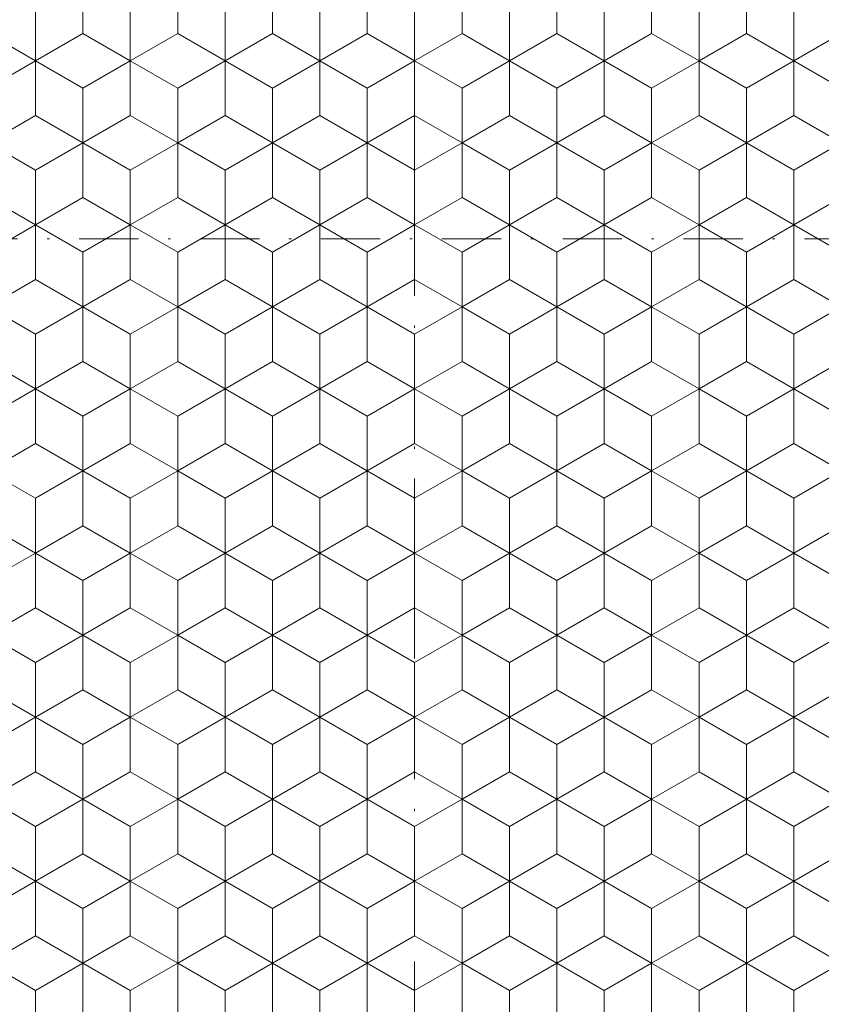
# Model space of a CAD drawing. Units: millimetres. Extents: x -31 to 166, y -209 to 70.
# Drawn here: x 41 to 75, y -59 to -17 of the extents above; entities that cross this region are included whole.
import ezdxf
from ezdxf.enums import TextEntityAlignment as Align

# ---------------------------------------------------------------- set-up
doc = ezdxf.new("R2010")
doc.units = ezdxf.units.MM
doc.header["$LTSCALE"] = 5
doc.linetypes.add('AUSGEZOGEN', pattern=[0])
doc.linetypes.add('DASHDOT', pattern=[1, 0.5, -0.25, 0, -0.25])
doc.layers.add('Layer70', color=7, linetype='Continuous')
doc.styles.add('Arial', font='arial.ttf')
doc.dimstyles.new('ISO-25', dxfattribs={"dimtxt": 2.5, "dimasz": 2.5, "dimexe": 1.25, "dimexo": 0.625, "dimtad": 1, "dimtxsty": 'Standard', "dimcen": 2.5, "dimadec": 0, "dimazin": 0, "dimtfac": 1, "dimtmove": 0, "dimatfit": 3, "dimfxl": 1, "dimarcsym": 0})

# ---------------------------------------------------------------- blocks, each defined once
blk = doc.blocks.new('SECHSK1_nNn00')
at = {"color": 9, "linetype": 'AUSGEZOGEN', "lineweight": 18}
for p, q in [((41.7, -16.68), (41.7, -18.99)), ((41.7, -18.99), (41.7, -16.68)), ((45.7, -18.99), (45.7, -16.68)), ((45.7, -16.68), (45.7, -18.99)), ((49.7, -16.68), (49.7, -18.99)), ((49.7, -18.99), (49.7, -16.68)), ((53.7, -18.99), (53.7, -16.68)), ((53.7, -16.68), (53.7, -18.99)), ((57.7, -16.68), (57.7, -18.99)), ((57.7, -18.99), (57.7, -16.68)), ((61.7, -18.99), (61.7, -16.68)), ((61.7, -16.68), (61.7, -18.99)), ((65.7, -18.99), (65.7, -16.68)), ((65.7, -16.68), (65.7, -18.99)), ((69.7, -16.68), (69.7, -18.99)), ((69.7, -18.99), (69.7, -16.68)), ((73.7, -18.99), (73.7, -16.68)), ((73.7, -16.68), (73.7, -18.99)), ((41.7, -18.99), (39.7, -20.144)), ((39.7, -20.144), (41.7, -18.99)), ((43.7, -20.144), (41.7, -18.99)), ((41.7, -18.99), (43.7, -20.144)), ((45.7, -18.99), (43.7, -20.144)), ((43.7, -20.144), (45.7, -18.99)), ((47.7, -20.144), (45.7, -18.99)), ((45.7, -18.99), (47.7, -20.144)), ((49.7, -18.99), (47.7, -20.144)), ((47.7, -20.144), (49.7, -18.99)), ((51.7, -20.144), (49.7, -18.99)), ((49.7, -18.99), (51.7, -20.144)), ((53.7, -18.99), (51.7, -20.144)), ((51.7, -20.144), (53.7, -18.99)), ((55.7, -20.144), (53.7, -18.99)), ((53.7, -18.99), (55.7, -20.144)), ((57.7, -18.99), (55.7, -20.144)), ((55.7, -20.144), (57.7, -18.99)), ((59.7, -20.144), (57.7, -18.99)), ((57.7, -18.99), (59.7, -20.144)), ((61.7, -18.99), (59.7, -20.144)), ((59.7, -20.144), (61.7, -18.99)), ((63.7, -20.144), (61.7, -18.99)), ((61.7, -18.99), (63.7, -20.144)), ((65.7, -18.99), (63.7, -20.144)), ((63.7, -20.144), (65.7, -18.99)), ((67.7, -20.144), (65.7, -18.99)), ((65.7, -18.99), (67.7, -20.144)), ((69.7, -18.99), (67.7, -20.144)), ((67.7, -20.144), (69.7, -18.99)), ((71.7, -20.144), (69.7, -18.99)), ((69.7, -18.99), (71.7, -20.144)), ((73.7, -18.99), (71.7, -20.144)), ((71.7, -20.144), (73.7, -18.99)), ((75.7, -20.144), (73.7, -18.99)), ((73.7, -18.99), (75.7, -20.144)), ((43.7, -20.144), (43.7, -22.454)), ((43.7, -22.454), (43.7, -20.144)), ((47.7, -22.454), (47.7, -20.144)), ((47.7, -20.144), (47.7, -22.454)), ((51.7, -20.144), (51.7, -22.454)), ((51.7, -22.454), (51.7, -20.144)), ((55.7, -22.454), (55.7, -20.144)), ((55.7, -20.144), (55.7, -22.454)), ((59.7, -20.144), (59.7, -22.454)), ((59.7, -22.454), (59.7, -20.144)), ((63.7, -20.144), (63.7, -22.454)), ((63.7, -22.454), (63.7, -20.144)), ((67.7, -22.454), (67.7, -20.144)), ((67.7, -20.144), (67.7, -22.454)), ((71.7, -20.144), (71.7, -22.454)), ((71.7, -22.454), (71.7, -20.144)), ((39.7, -22.454), (41.7, -23.609)), ((41.7, -23.609), (39.7, -22.454)), ((41.7, -23.609), (43.7, -22.454)), ((43.7, -22.454), (41.7, -23.609)), ((43.7, -22.454), (45.7, -23.609)), ((45.7, -23.609), (43.7, -22.454)), ((45.7, -23.609), (47.7, -22.454)), ((47.7, -22.454), (45.7, -23.609)), ((47.7, -22.454), (49.7, -23.609)), ((49.7, -23.609), (47.7, -22.454)), ((49.7, -23.609), (51.7, -22.454)), ((51.7, -22.454), (49.7, -23.609)), ((51.7, -22.454), (53.7, -23.609)), ((53.7, -23.609), (51.7, -22.454)), ((53.7, -23.609), (55.7, -22.454)), ((55.7, -22.454), (53.7, -23.609)), ((55.7, -22.454), (57.7, -23.609)), ((57.7, -23.609), (55.7, -22.454)), ((57.7, -23.609), (59.7, -22.454)), ((59.7, -22.454), (57.7, -23.609)), ((59.7, -22.454), (61.7, -23.609)), ((61.7, -23.609), (59.7, -22.454)), ((61.7, -23.609), (63.7, -22.454)), ((63.7, -22.454), (61.7, -23.609)), ((63.7, -22.454), (65.7, -23.609)), ((65.7, -23.609), (63.7, -22.454)), ((65.7, -23.609), (67.7, -22.454)), ((67.7, -22.454), (65.7, -23.609)), ((67.7, -22.454), (69.7, -23.609)), ((69.7, -23.609), (67.7, -22.454)), ((69.7, -23.609), (71.7, -22.454)), ((71.7, -22.454), (69.7, -23.609)), ((71.7, -22.454), (73.7, -23.609)), ((73.7, -23.609), (71.7, -22.454)), ((73.7, -23.609), (75.7, -22.454)), ((75.7, -22.454), (73.7, -23.609)), ((41.7, -23.609), (41.7, -25.918)), ((41.7, -25.918), (41.7, -23.609)), ((45.7, -25.918), (45.7, -23.609)), ((45.7, -23.609), (45.7, -25.918)), ((49.7, -23.609), (49.7, -25.918)), ((49.7, -25.918), (49.7, -23.609)), ((53.7, -25.918), (53.7, -23.609)), ((53.7, -23.609), (53.7, -25.918)), ((57.7, -23.609), (57.7, -25.918)), ((57.7, -25.918), (57.7, -23.609)), ((61.7, -25.918), (61.7, -23.609)), ((61.7, -23.609), (61.7, -25.918)), ((65.7, -25.918), (65.7, -23.609)), ((65.7, -23.609), (65.7, -25.918)), ((69.7, -23.609), (69.7, -25.918)), ((69.7, -25.918), (69.7, -23.609)), ((73.7, -25.918), (73.7, -23.609)), ((73.7, -23.609), (73.7, -25.918)), ((41.7, -25.918), (39.7, -27.073)), ((39.7, -27.073), (41.7, -25.918)), ((43.7, -27.073), (41.7, -25.918)), ((41.7, -25.918), (43.7, -27.073)), ((45.7, -25.918), (43.7, -27.073)), ((43.7, -27.073), (45.7, -25.918)), ((47.7, -27.073), (45.7, -25.918)), ((45.7, -25.918), (47.7, -27.073)), ((49.7, -25.918), (47.7, -27.073)), ((47.7, -27.073), (49.7, -25.918)), ((51.7, -27.073), (49.7, -25.918)), ((49.7, -25.918), (51.7, -27.073)), ((53.7, -25.918), (51.7, -27.073)), ((51.7, -27.073), (53.7, -25.918)), ((55.7, -27.073), (53.7, -25.918)), ((53.7, -25.918), (55.7, -27.073)), ((57.7, -25.918), (55.7, -27.073)), ((55.7, -27.073), (57.7, -25.918)), ((59.7, -27.073), (57.7, -25.918)), ((57.7, -25.918), (59.7, -27.073)), ((61.7, -25.918), (59.7, -27.073)), ((59.7, -27.073), (61.7, -25.918)), ((63.7, -27.073), (61.7, -25.918)), ((61.7, -25.918), (63.7, -27.073)), ((65.7, -25.918), (63.7, -27.073)), ((63.7, -27.073), (65.7, -25.918)), ((67.7, -27.073), (65.7, -25.918)), ((65.7, -25.918), (67.7, -27.073)), ((69.7, -25.918), (67.7, -27.073)), ((67.7, -27.073), (69.7, -25.918)), ((71.7, -27.073), (69.7, -25.918)), ((69.7, -25.918), (71.7, -27.073)), ((73.7, -25.918), (71.7, -27.073)), ((71.7, -27.073), (73.7, -25.918)), ((75.7, -27.073), (73.7, -25.918)), ((73.7, -25.918), (75.7, -27.073)), ((43.7, -27.073), (43.7, -29.382)), ((43.7, -29.382), (43.7, -27.073)), ((47.7, -29.382), (47.7, -27.073)), ((47.7, -27.073), (47.7, -29.382)), ((51.7, -27.073), (51.7, -29.382)), ((51.7, -29.382), (51.7, -27.073)), ((55.7, -29.382), (55.7, -27.073)), ((55.7, -27.073), (55.7, -29.382)), ((59.7, -27.073), (59.7, -29.382)), ((59.7, -29.382), (59.7, -27.073)), ((63.7, -27.073), (63.7, -29.382)), ((63.7, -29.382), (63.7, -27.073)), ((67.7, -29.382), (67.7, -27.073)), ((67.7, -27.073), (67.7, -29.382)), ((71.7, -27.073), (71.7, -29.382)), ((71.7, -29.382), (71.7, -27.073)), ((39.7, -29.382), (41.7, -30.537)), ((41.7, -30.537), (39.7, -29.382)), ((41.7, -30.537), (43.7, -29.382)), ((43.7, -29.382), (41.7, -30.537)), ((43.7, -29.382), (45.7, -30.537)), ((45.7, -30.537), (43.7, -29.382)), ((45.7, -30.537), (47.7, -29.382)), ((47.7, -29.382), (45.7, -30.537)), ((47.7, -29.382), (49.7, -30.537)), ((49.7, -30.537), (47.7, -29.382)), ((49.7, -30.537), (51.7, -29.382)), ((51.7, -29.382), (49.7, -30.537)), ((51.7, -29.382), (53.7, -30.537)), ((53.7, -30.537), (51.7, -29.382)), ((53.7, -30.537), (55.7, -29.382)), ((55.7, -29.382), (53.7, -30.537)), ((55.7, -29.382), (57.7, -30.537)), ((57.7, -30.537), (55.7, -29.382)), ((57.7, -30.537), (59.7, -29.382)), ((59.7, -29.382), (57.7, -30.537)), ((59.7, -29.382), (61.7, -30.537)), ((61.7, -30.537), (59.7, -29.382)), ((61.7, -30.537), (63.7, -29.382)), ((63.7, -29.382), (61.7, -30.537)), ((63.7, -29.382), (65.7, -30.537)), ((65.7, -30.537), (63.7, -29.382)), ((65.7, -30.537), (67.7, -29.382)), ((67.7, -29.382), (65.7, -30.537)), ((67.7, -29.382), (69.7, -30.537)), ((69.7, -30.537), (67.7, -29.382)), ((69.7, -30.537), (71.7, -29.382)), ((71.7, -29.382), (69.7, -30.537)), ((71.7, -29.382), (73.7, -30.537)), ((73.7, -30.537), (71.7, -29.382)), ((73.7, -30.537), (75.7, -29.382)), ((75.7, -29.382), (73.7, -30.537)), ((41.7, -30.537), (41.7, -32.846)), ((41.7, -32.846), (41.7, -30.537)), ((45.7, -32.846), (45.7, -30.537)), ((45.7, -30.537), (45.7, -32.846)), ((49.7, -30.537), (49.7, -32.846)), ((49.7, -32.846), (49.7, -30.537)), ((53.7, -32.846), (53.7, -30.537)), ((53.7, -30.537), (53.7, -32.846)), ((57.7, -30.537), (57.7, -32.846)), ((57.7, -32.846), (57.7, -30.537)), ((61.7, -32.846), (61.7, -30.537)), ((61.7, -30.537), (61.7, -32.846)), ((65.7, -32.846), (65.7, -30.537)), ((65.7, -30.537), (65.7, -32.846)), ((69.7, -30.537), (69.7, -32.846)), ((69.7, -32.846), (69.7, -30.537)), ((73.7, -32.846), (73.7, -30.537)), ((73.7, -30.537), (73.7, -32.846)), ((41.7, -32.846), (39.7, -34.001)), ((39.7, -34.001), (41.7, -32.846)), ((43.7, -34.001), (41.7, -32.846)), ((41.7, -32.846), (43.7, -34.001)), ((45.7, -32.846), (43.7, -34.001)), ((43.7, -34.001), (45.7, -32.846)), ((47.7, -34.001), (45.7, -32.846)), ((45.7, -32.846), (47.7, -34.001)), ((49.7, -32.846), (47.7, -34.001)), ((47.7, -34.001), (49.7, -32.846)), ((51.7, -34.001), (49.7, -32.846)), ((49.7, -32.846), (51.7, -34.001)), ((53.7, -32.846), (51.7, -34.001)), ((51.7, -34.001), (53.7, -32.846)), ((55.7, -34.001), (53.7, -32.846)), ((53.7, -32.846), (55.7, -34.001)), ((57.7, -32.846), (55.7, -34.001)), ((55.7, -34.001), (57.7, -32.846)), ((59.7, -34.001), (57.7, -32.846)), ((57.7, -32.846), (59.7, -34.001)), ((61.7, -32.846), (59.7, -34.001)), ((59.7, -34.001), (61.7, -32.846)), ((63.7, -34.001), (61.7, -32.846)), ((61.7, -32.846), (63.7, -34.001)), ((65.7, -32.846), (63.7, -34.001)), ((63.7, -34.001), (65.7, -32.846)), ((67.7, -34.001), (65.7, -32.846)), ((65.7, -32.846), (67.7, -34.001)), ((69.7, -32.846), (67.7, -34.001)), ((67.7, -34.001), (69.7, -32.846)), ((71.7, -34.001), (69.7, -32.846)), ((69.7, -32.846), (71.7, -34.001)), ((73.7, -32.846), (71.7, -34.001)), ((71.7, -34.001), (73.7, -32.846)), ((75.7, -34.001), (73.7, -32.846)), ((73.7, -32.846), (75.7, -34.001)), ((43.7, -34.001), (43.7, -36.31)), ((43.7, -36.31), (43.7, -34.001)), ((47.7, -36.31), (47.7, -34.001)), ((47.7, -34.001), (47.7, -36.31)), ((51.7, -34.001), (51.7, -36.31)), ((51.7, -36.31), (51.7, -34.001)), ((55.7, -36.31), (55.7, -34.001)), ((55.7, -34.001), (55.7, -36.31)), ((59.7, -34.001), (59.7, -36.31)), ((59.7, -36.31), (59.7, -34.001)), ((63.7, -34.001), (63.7, -36.31)), ((63.7, -36.31), (63.7, -34.001)), ((67.7, -36.31), (67.7, -34.001)), ((67.7, -34.001), (67.7, -36.31)), ((71.7, -34.001), (71.7, -36.31)), ((71.7, -36.31), (71.7, -34.001)), ((39.7, -36.31), (41.7, -37.465)), ((41.7, -37.465), (39.7, -36.31)), ((41.7, -37.465), (43.7, -36.31)), ((43.7, -36.31), (41.7, -37.465)), ((43.7, -36.31), (45.7, -37.465)), ((45.7, -37.465), (43.7, -36.31)), ((45.7, -37.465), (47.7, -36.31)), ((47.7, -36.31), (45.7, -37.465)), ((47.7, -36.31), (49.7, -37.465)), ((49.7, -37.465), (47.7, -36.31)), ((49.7, -37.465), (51.7, -36.31)), ((51.7, -36.31), (49.7, -37.465)), ((51.7, -36.31), (53.7, -37.465)), ((53.7, -37.465), (51.7, -36.31)), ((53.7, -37.465), (55.7, -36.31)), ((55.7, -36.31), (53.7, -37.465)), ((55.7, -36.31), (57.7, -37.465)), ((57.7, -37.465), (55.7, -36.31)), ((57.7, -37.465), (59.7, -36.31)), ((59.7, -36.31), (57.7, -37.465)), ((59.7, -36.31), (61.7, -37.465)), ((61.7, -37.465), (59.7, -36.31)), ((61.7, -37.465), (63.7, -36.31)), ((63.7, -36.31), (61.7, -37.465)), ((63.7, -36.31), (65.7, -37.465)), ((65.7, -37.465), (63.7, -36.31)), ((65.7, -37.465), (67.7, -36.31)), ((67.7, -36.31), (65.7, -37.465)), ((67.7, -36.31), (69.7, -37.465)), ((69.7, -37.465), (67.7, -36.31)), ((69.7, -37.465), (71.7, -36.31)), ((71.7, -36.31), (69.7, -37.465)), ((71.7, -36.31), (73.7, -37.465)), ((73.7, -37.465), (71.7, -36.31)), ((73.7, -37.465), (75.7, -36.31)), ((75.7, -36.31), (73.7, -37.465)), ((41.7, -37.465), (41.7, -39.774)), ((41.7, -39.774), (41.7, -37.465)), ((45.7, -39.774), (45.7, -37.465)), ((45.7, -37.465), (45.7, -39.774)), ((49.7, -37.465), (49.7, -39.774)), ((49.7, -39.774), (49.7, -37.465)), ((53.7, -39.774), (53.7, -37.465)), ((53.7, -37.465), (53.7, -39.774)), ((57.7, -37.465), (57.7, -39.774)), ((57.7, -39.774), (57.7, -37.465)), ((61.7, -39.774), (61.7, -37.465)), ((61.7, -37.465), (61.7, -39.774)), ((65.7, -39.774), (65.7, -37.465)), ((65.7, -37.465), (65.7, -39.774)), ((69.7, -37.465), (69.7, -39.774)), ((69.7, -39.774), (69.7, -37.465)), ((73.7, -39.774), (73.7, -37.465)), ((73.7, -37.465), (73.7, -39.774)), ((41.7, -39.774), (39.7, -40.929)), ((39.7, -40.929), (41.7, -39.774)), ((43.7, -40.929), (41.7, -39.774)), ((41.7, -39.774), (43.7, -40.929)), ((45.7, -39.774), (43.7, -40.929)), ((43.7, -40.929), (45.7, -39.774)), ((47.7, -40.929), (45.7, -39.774)), ((45.7, -39.774), (47.7, -40.929)), ((49.7, -39.774), (47.7, -40.929)), ((47.7, -40.929), (49.7, -39.774)), ((51.7, -40.929), (49.7, -39.774)), ((49.7, -39.774), (51.7, -40.929)), ((53.7, -39.774), (51.7, -40.929)), ((51.7, -40.929), (53.7, -39.774)), ((55.7, -40.929), (53.7, -39.774)), ((53.7, -39.774), (55.7, -40.929)), ((57.7, -39.774), (55.7, -40.929)), ((55.7, -40.929), (57.7, -39.774)), ((59.7, -40.929), (57.7, -39.774)), ((57.7, -39.774), (59.7, -40.929)), ((61.7, -39.774), (59.7, -40.929)), ((59.7, -40.929), (61.7, -39.774)), ((63.7, -40.929), (61.7, -39.774)), ((61.7, -39.774), (63.7, -40.929)), ((65.7, -39.774), (63.7, -40.929)), ((63.7, -40.929), (65.7, -39.774)), ((67.7, -40.929), (65.7, -39.774)), ((65.7, -39.774), (67.7, -40.929)), ((69.7, -39.774), (67.7, -40.929)), ((67.7, -40.929), (69.7, -39.774)), ((71.7, -40.929), (69.7, -39.774)), ((69.7, -39.774), (71.7, -40.929)), ((73.7, -39.774), (71.7, -40.929)), ((71.7, -40.929), (73.7, -39.774)), ((75.7, -40.929), (73.7, -39.774)), ((73.7, -39.774), (75.7, -40.929)), ((43.7, -40.929), (43.7, -43.238)), ((43.7, -43.238), (43.7, -40.929)), ((47.7, -43.238), (47.7, -40.929)), ((47.7, -40.929), (47.7, -43.238)), ((51.7, -40.929), (51.7, -43.238)), ((51.7, -43.238), (51.7, -40.929)), ((55.7, -43.238), (55.7, -40.929)), ((55.7, -40.929), (55.7, -43.238)), ((59.7, -40.929), (59.7, -43.238)), ((59.7, -43.238), (59.7, -40.929)), ((63.7, -40.929), (63.7, -43.238)), ((63.7, -43.238), (63.7, -40.929)), ((67.7, -43.238), (67.7, -40.929)), ((67.7, -40.929), (67.7, -43.238)), ((71.7, -40.929), (71.7, -43.238)), ((71.7, -43.238), (71.7, -40.929)), ((39.7, -43.238), (41.7, -44.393)), ((41.7, -44.393), (39.7, -43.238)), ((41.7, -44.393), (43.7, -43.238)), ((43.7, -43.238), (41.7, -44.393)), ((43.7, -43.238), (45.7, -44.393)), ((45.7, -44.393), (43.7, -43.238)), ((45.7, -44.393), (47.7, -43.238)), ((47.7, -43.238), (45.7, -44.393)), ((47.7, -43.238), (49.7, -44.393)), ((49.7, -44.393), (47.7, -43.238)), ((49.7, -44.393), (51.7, -43.238)), ((51.7, -43.238), (49.7, -44.393)), ((51.7, -43.238), (53.7, -44.393)), ((53.7, -44.393), (51.7, -43.238)), ((53.7, -44.393), (55.7, -43.238)), ((55.7, -43.238), (53.7, -44.393)), ((55.7, -43.238), (57.7, -44.393)), ((57.7, -44.393), (55.7, -43.238)), ((57.7, -44.393), (59.7, -43.238)), ((59.7, -43.238), (57.7, -44.393)), ((59.7, -43.238), (61.7, -44.393)), ((61.7, -44.393), (59.7, -43.238)), ((61.7, -44.393), (63.7, -43.238)), ((63.7, -43.238), (61.7, -44.393)), ((63.7, -43.238), (65.7, -44.393)), ((65.7, -44.393), (63.7, -43.238)), ((65.7, -44.393), (67.7, -43.238)), ((67.7, -43.238), (65.7, -44.393)), ((67.7, -43.238), (69.7, -44.393)), ((69.7, -44.393), (67.7, -43.238)), ((69.7, -44.393), (71.7, -43.238)), ((71.7, -43.238), (69.7, -44.393)), ((71.7, -43.238), (73.7, -44.393)), ((73.7, -44.393), (71.7, -43.238)), ((73.7, -44.393), (75.7, -43.238)), ((75.7, -43.238), (73.7, -44.393)), ((41.7, -44.393), (41.7, -46.703)), ((41.7, -46.703), (41.7, -44.393)), ((45.7, -46.703), (45.7, -44.393)), ((45.7, -44.393), (45.7, -46.703)), ((49.7, -44.393), (49.7, -46.703)), ((49.7, -46.703), (49.7, -44.393)), ((53.7, -46.703), (53.7, -44.393)), ((53.7, -44.393), (53.7, -46.703)), ((57.7, -44.393), (57.7, -46.703)), ((57.7, -46.703), (57.7, -44.393)), ((61.7, -46.703), (61.7, -44.393)), ((61.7, -44.393), (61.7, -46.703)), ((65.7, -46.703), (65.7, -44.393)), ((65.7, -44.393), (65.7, -46.703)), ((69.7, -44.393), (69.7, -46.703)), ((69.7, -46.703), (69.7, -44.393)), ((73.7, -46.703), (73.7, -44.393)), ((73.7, -44.393), (73.7, -46.703)), ((41.7, -46.703), (39.7, -47.857)), ((39.7, -47.857), (41.7, -46.703)), ((43.7, -47.857), (41.7, -46.703)), ((41.7, -46.703), (43.7, -47.857)), ((45.7, -46.703), (43.7, -47.857)), ((43.7, -47.857), (45.7, -46.703)), ((47.7, -47.857), (45.7, -46.703)), ((45.7, -46.703), (47.7, -47.857)), ((49.7, -46.703), (47.7, -47.857)), ((47.7, -47.857), (49.7, -46.703)), ((51.7, -47.857), (49.7, -46.703)), ((49.7, -46.703), (51.7, -47.857)), ((53.7, -46.703), (51.7, -47.857)), ((51.7, -47.857), (53.7, -46.703)), ((55.7, -47.857), (53.7, -46.703)), ((53.7, -46.703), (55.7, -47.857)), ((57.7, -46.703), (55.7, -47.857)), ((55.7, -47.857), (57.7, -46.703)), ((59.7, -47.857), (57.7, -46.703)), ((57.7, -46.703), (59.7, -47.857)), ((61.7, -46.703), (59.7, -47.857)), ((59.7, -47.857), (61.7, -46.703)), ((63.7, -47.857), (61.7, -46.703)), ((61.7, -46.703), (63.7, -47.857)), ((65.7, -46.703), (63.7, -47.857)), ((63.7, -47.857), (65.7, -46.703)), ((67.7, -47.857), (65.7, -46.703)), ((65.7, -46.703), (67.7, -47.857)), ((69.7, -46.703), (67.7, -47.857)), ((67.7, -47.857), (69.7, -46.703)), ((71.7, -47.857), (69.7, -46.703)), ((69.7, -46.703), (71.7, -47.857)), ((73.7, -46.703), (71.7, -47.857)), ((71.7, -47.857), (73.7, -46.703)), ((75.7, -47.857), (73.7, -46.703)), ((73.7, -46.703), (75.7, -47.857)), ((43.7, -47.857), (43.7, -50.167)), ((43.7, -50.167), (43.7, -47.857)), ((47.7, -50.167), (47.7, -47.857)), ((47.7, -47.857), (47.7, -50.167)), ((51.7, -47.857), (51.7, -50.167)), ((51.7, -50.167), (51.7, -47.857)), ((55.7, -50.167), (55.7, -47.857)), ((55.7, -47.857), (55.7, -50.167)), ((59.7, -47.857), (59.7, -50.167)), ((59.7, -50.167), (59.7, -47.857)), ((63.7, -47.857), (63.7, -50.167)), ((63.7, -50.167), (63.7, -47.857)), ((67.7, -50.167), (67.7, -47.857)), ((67.7, -47.857), (67.7, -50.167)), ((71.7, -47.857), (71.7, -50.167)), ((71.7, -50.167), (71.7, -47.857)), ((39.7, -50.167), (41.7, -51.321)), ((41.7, -51.321), (39.7, -50.167)), ((41.7, -51.321), (43.7, -50.167)), ((43.7, -50.167), (41.7, -51.321)), ((43.7, -50.167), (45.7, -51.321)), ((45.7, -51.321), (43.7, -50.167)), ((45.7, -51.321), (47.7, -50.167)), ((47.7, -50.167), (45.7, -51.321)), ((47.7, -50.167), (49.7, -51.321)), ((49.7, -51.321), (47.7, -50.167)), ((49.7, -51.321), (51.7, -50.167)), ((51.7, -50.167), (49.7, -51.321)), ((51.7, -50.167), (53.7, -51.321)), ((53.7, -51.321), (51.7, -50.167)), ((53.7, -51.321), (55.7, -50.167)), ((55.7, -50.167), (53.7, -51.321)), ((55.7, -50.167), (57.7, -51.321)), ((57.7, -51.321), (55.7, -50.167)), ((57.7, -51.321), (59.7, -50.167)), ((59.7, -50.167), (57.7, -51.321)), ((59.7, -50.167), (61.7, -51.321)), ((61.7, -51.321), (59.7, -50.167)), ((61.7, -51.321), (63.7, -50.167)), ((63.7, -50.167), (61.7, -51.321)), ((63.7, -50.167), (65.7, -51.321)), ((65.7, -51.321), (63.7, -50.167)), ((65.7, -51.321), (67.7, -50.167)), ((67.7, -50.167), (65.7, -51.321)), ((67.7, -50.167), (69.7, -51.321)), ((69.7, -51.321), (67.7, -50.167)), ((69.7, -51.321), (71.7, -50.167)), ((71.7, -50.167), (69.7, -51.321)), ((71.7, -50.167), (73.7, -51.321)), ((73.7, -51.321), (71.7, -50.167)), ((73.7, -51.321), (75.7, -50.167)), ((75.7, -50.167), (73.7, -51.321)), ((41.7, -51.321), (41.7, -53.631)), ((41.7, -53.631), (41.7, -51.321)), ((45.7, -53.631), (45.7, -51.321)), ((45.7, -51.321), (45.7, -53.631)), ((49.7, -51.321), (49.7, -53.631)), ((49.7, -53.631), (49.7, -51.321)), ((53.7, -53.631), (53.7, -51.321)), ((53.7, -51.321), (53.7, -53.631)), ((57.7, -51.321), (57.7, -53.631)), ((57.7, -53.631), (57.7, -51.321)), ((61.7, -53.631), (61.7, -51.321)), ((61.7, -51.321), (61.7, -53.631)), ((65.7, -53.631), (65.7, -51.321)), ((65.7, -51.321), (65.7, -53.631)), ((69.7, -51.321), (69.7, -53.631)), ((69.7, -53.631), (69.7, -51.321)), ((73.7, -53.631), (73.7, -51.321)), ((73.7, -51.321), (73.7, -53.631)), ((41.7, -53.631), (39.7, -54.785)), ((39.7, -54.785), (41.7, -53.631)), ((43.7, -54.785), (41.7, -53.631)), ((41.7, -53.631), (43.7, -54.785)), ((45.7, -53.631), (43.7, -54.785)), ((43.7, -54.785), (45.7, -53.631)), ((47.7, -54.785), (45.7, -53.631)), ((45.7, -53.631), (47.7, -54.785)), ((49.7, -53.631), (47.7, -54.785)), ((47.7, -54.785), (49.7, -53.631)), ((51.7, -54.785), (49.7, -53.631)), ((49.7, -53.631), (51.7, -54.785)), ((53.7, -53.631), (51.7, -54.785)), ((51.7, -54.785), (53.7, -53.631)), ((55.7, -54.785), (53.7, -53.631)), ((53.7, -53.631), (55.7, -54.785)), ((57.7, -53.631), (55.7, -54.785)), ((55.7, -54.785), (57.7, -53.631)), ((59.7, -54.785), (57.7, -53.631)), ((57.7, -53.631), (59.7, -54.785)), ((61.7, -53.631), (59.7, -54.785)), ((59.7, -54.785), (61.7, -53.631)), ((63.7, -54.785), (61.7, -53.631)), ((61.7, -53.631), (63.7, -54.785)), ((65.7, -53.631), (63.7, -54.785)), ((63.7, -54.785), (65.7, -53.631)), ((67.7, -54.785), (65.7, -53.631)), ((65.7, -53.631), (67.7, -54.785)), ((69.7, -53.631), (67.7, -54.785)), ((67.7, -54.785), (69.7, -53.631)), ((71.7, -54.785), (69.7, -53.631)), ((69.7, -53.631), (71.7, -54.785)), ((73.7, -53.631), (71.7, -54.785)), ((71.7, -54.785), (73.7, -53.631)), ((75.7, -54.785), (73.7, -53.631)), ((73.7, -53.631), (75.7, -54.785)), ((43.7, -54.785), (43.7, -57.095)), ((43.7, -57.095), (43.7, -54.785)), ((47.7, -57.095), (47.7, -54.785)), ((47.7, -54.785), (47.7, -57.095)), ((51.7, -54.785), (51.7, -57.095)), ((51.7, -57.095), (51.7, -54.785)), ((55.7, -57.095), (55.7, -54.785)), ((55.7, -54.785), (55.7, -57.095)), ((59.7, -54.785), (59.7, -57.095)), ((59.7, -57.095), (59.7, -54.785)), ((63.7, -54.785), (63.7, -57.095)), ((63.7, -57.095), (63.7, -54.785)), ((67.7, -57.095), (67.7, -54.785)), ((67.7, -54.785), (67.7, -57.095)), ((71.7, -54.785), (71.7, -57.095)), ((71.7, -57.095), (71.7, -54.785)), ((39.7, -57.095), (41.7, -58.25)), ((41.7, -58.25), (39.7, -57.095)), ((41.7, -58.25), (43.7, -57.095)), ((43.7, -57.095), (41.7, -58.25)), ((43.7, -57.095), (45.7, -58.25)), ((45.7, -58.25), (43.7, -57.095)), ((45.7, -58.25), (47.7, -57.095)), ((47.7, -57.095), (45.7, -58.25)), ((47.7, -57.095), (49.7, -58.25)), ((49.7, -58.25), (47.7, -57.095)), ((49.7, -58.25), (51.7, -57.095)), ((51.7, -57.095), (49.7, -58.25)), ((51.7, -57.095), (53.7, -58.25)), ((53.7, -58.25), (51.7, -57.095)), ((53.7, -58.25), (55.7, -57.095)), ((55.7, -57.095), (53.7, -58.25)), ((55.7, -57.095), (57.7, -58.25)), ((57.7, -58.25), (55.7, -57.095)), ((57.7, -58.25), (59.7, -57.095)), ((59.7, -57.095), (57.7, -58.25)), ((59.7, -57.095), (61.7, -58.25)), ((61.7, -58.25), (59.7, -57.095)), ((61.7, -58.25), (63.7, -57.095)), ((63.7, -57.095), (61.7, -58.25)), ((63.7, -57.095), (65.7, -58.25)), ((65.7, -58.25), (63.7, -57.095)), ((65.7, -58.25), (67.7, -57.095)), ((67.7, -57.095), (65.7, -58.25)), ((67.7, -57.095), (69.7, -58.25)), ((69.7, -58.25), (67.7, -57.095)), ((69.7, -58.25), (71.7, -57.095)), ((71.7, -57.095), (69.7, -58.25)), ((71.7, -57.095), (73.7, -58.25)), ((73.7, -58.25), (71.7, -57.095)), ((73.7, -58.25), (75.7, -57.095)), ((75.7, -57.095), (73.7, -58.25)), ((41.7, -58.25), (41.7, -60.559)), ((41.7, -60.559), (41.7, -58.25)), ((45.7, -60.559), (45.7, -58.25)), ((45.7, -58.25), (45.7, -60.559)), ((49.7, -58.25), (49.7, -60.559)), ((49.7, -60.559), (49.7, -58.25)), ((53.7, -60.559), (53.7, -58.25)), ((53.7, -58.25), (53.7, -60.559)), ((57.7, -58.25), (57.7, -60.559)), ((57.7, -60.559), (57.7, -58.25)), ((61.7, -60.559), (61.7, -58.25)), ((61.7, -58.25), (61.7, -60.559)), ((65.7, -60.559), (65.7, -58.25)), ((65.7, -58.25), (65.7, -60.559)), ((69.7, -58.25), (69.7, -60.559)), ((69.7, -60.559), (69.7, -58.25)), ((73.7, -60.559), (73.7, -58.25)), ((73.7, -58.25), (73.7, -60.559))]:
    blk.add_line(p, q, dxfattribs=at)
at = {"layer": 'DEFPOINTS', "color": 56, "linetype": 'AUSGEZOGEN', "lineweight": 18}
for p, q in [((43.7, -17.835), (43.7, -15.526)), ((47.7, -17.835), (47.7, -15.526)), ((51.7, -17.835), (51.7, -15.526)), ((55.7, -17.835), (55.7, -15.526)), ((59.7, -17.835), (59.7, -15.526)), ((63.7, -17.835), (63.7, -15.526)), ((67.7, -17.835), (67.7, -15.526)), ((71.7, -17.835), (71.7, -15.526)), ((39.7, -17.835), (41.7, -18.99)), ((41.7, -18.99), (43.7, -17.835)), ((43.7, -17.835), (45.7, -18.99)), ((45.7, -18.99), (47.7, -17.835)), ((47.7, -17.835), (49.7, -18.99)), ((49.7, -18.99), (51.7, -17.835)), ((51.7, -17.835), (53.7, -18.99)), ((53.7, -18.99), (55.7, -17.835)), ((55.7, -17.835), (57.7, -18.99)), ((57.7, -18.99), (59.7, -17.835)), ((59.7, -17.835), (61.7, -18.99)), ((61.7, -18.99), (63.7, -17.835)), ((63.7, -17.835), (65.7, -18.99)), ((65.7, -18.99), (67.7, -17.835)), ((67.7, -17.835), (69.7, -18.99)), ((69.7, -18.99), (71.7, -17.835)), ((71.7, -17.835), (73.7, -18.99)), ((73.7, -18.99), (75.7, -17.835)), ((41.7, -21.299), (41.7, -18.99)), ((45.7, -21.299), (45.7, -18.99)), ((49.7, -21.299), (49.7, -18.99)), ((53.7, -21.299), (53.7, -18.99)), ((57.7, -21.299), (57.7, -18.99)), ((61.7, -21.299), (61.7, -18.99)), ((65.7, -21.299), (65.7, -18.99)), ((69.7, -21.299), (69.7, -18.99)), ((73.7, -21.299), (73.7, -18.99)), ((39.7, -22.454), (41.7, -21.299)), ((41.7, -21.299), (43.7, -22.454)), ((43.7, -22.454), (45.7, -21.299)), ((45.7, -21.299), (47.7, -22.454)), ((47.7, -22.454), (49.7, -21.299)), ((49.7, -21.299), (51.7, -22.454)), ((51.7, -22.454), (53.7, -21.299)), ((53.7, -21.299), (55.7, -22.454)), ((55.7, -22.454), (57.7, -21.299)), ((57.7, -21.299), (59.7, -22.454)), ((59.7, -22.454), (61.7, -21.299)), ((61.7, -21.299), (63.7, -22.454)), ((63.7, -22.454), (65.7, -21.299)), ((65.7, -21.299), (67.7, -22.454)), ((67.7, -22.454), (69.7, -21.299)), ((69.7, -21.299), (71.7, -22.454)), ((71.7, -22.454), (73.7, -21.299)), ((73.7, -21.299), (75.7, -22.454)), ((43.7, -24.763), (43.7, -22.454)), ((47.7, -24.763), (47.7, -22.454)), ((51.7, -24.763), (51.7, -22.454)), ((55.7, -24.763), (55.7, -22.454)), ((59.7, -24.763), (59.7, -22.454)), ((63.7, -24.763), (63.7, -22.454)), ((67.7, -24.763), (67.7, -22.454)), ((71.7, -24.763), (71.7, -22.454)), ((39.7, -24.763), (41.7, -25.918)), ((41.7, -25.918), (43.7, -24.763)), ((43.7, -24.763), (45.7, -25.918)), ((45.7, -25.918), (47.7, -24.763)), ((47.7, -24.763), (49.7, -25.918)), ((49.7, -25.918), (51.7, -24.763)), ((51.7, -24.763), (53.7, -25.918)), ((53.7, -25.918), (55.7, -24.763)), ((55.7, -24.763), (57.7, -25.918)), ((57.7, -25.918), (59.7, -24.763)), ((59.7, -24.763), (61.7, -25.918)), ((61.7, -25.918), (63.7, -24.763)), ((63.7, -24.763), (65.7, -25.918)), ((65.7, -25.918), (67.7, -24.763)), ((67.7, -24.763), (69.7, -25.918)), ((69.7, -25.918), (71.7, -24.763)), ((71.7, -24.763), (73.7, -25.918)), ((73.7, -25.918), (75.7, -24.763)), ((41.7, -28.227), (41.7, -25.918)), ((45.7, -28.227), (45.7, -25.918)), ((49.7, -28.227), (49.7, -25.918)), ((53.7, -28.227), (53.7, -25.918)), ((57.7, -28.227), (57.7, -25.918)), ((61.7, -28.227), (61.7, -25.918)), ((65.7, -28.227), (65.7, -25.918)), ((69.7, -28.227), (69.7, -25.918)), ((73.7, -28.227), (73.7, -25.918)), ((39.7, -29.382), (41.7, -28.227)), ((41.7, -28.227), (43.7, -29.382)), ((43.7, -29.382), (45.7, -28.227)), ((45.7, -28.227), (47.7, -29.382)), ((47.7, -29.382), (49.7, -28.227)), ((49.7, -28.227), (51.7, -29.382)), ((51.7, -29.382), (53.7, -28.227)), ((53.7, -28.227), (55.7, -29.382)), ((55.7, -29.382), (57.7, -28.227)), ((57.7, -28.227), (59.7, -29.382)), ((59.7, -29.382), (61.7, -28.227)), ((61.7, -28.227), (63.7, -29.382)), ((63.7, -29.382), (65.7, -28.227)), ((65.7, -28.227), (67.7, -29.382)), ((67.7, -29.382), (69.7, -28.227)), ((69.7, -28.227), (71.7, -29.382)), ((71.7, -29.382), (73.7, -28.227)), ((73.7, -28.227), (75.7, -29.382)), ((43.7, -31.691), (43.7, -29.382)), ((47.7, -31.691), (47.7, -29.382)), ((51.7, -31.691), (51.7, -29.382)), ((55.7, -31.691), (55.7, -29.382)), ((59.7, -31.691), (59.7, -29.382)), ((63.7, -31.691), (63.7, -29.382)), ((67.7, -31.691), (67.7, -29.382)), ((71.7, -31.691), (71.7, -29.382)), ((39.7, -31.691), (41.7, -32.846)), ((41.7, -32.846), (43.7, -31.691)), ((43.7, -31.691), (45.7, -32.846)), ((45.7, -32.846), (47.7, -31.691)), ((47.7, -31.691), (49.7, -32.846)), ((49.7, -32.846), (51.7, -31.691)), ((51.7, -31.691), (53.7, -32.846)), ((53.7, -32.846), (55.7, -31.691)), ((55.7, -31.691), (57.7, -32.846)), ((57.7, -32.846), (59.7, -31.691)), ((59.7, -31.691), (61.7, -32.846)), ((61.7, -32.846), (63.7, -31.691)), ((63.7, -31.691), (65.7, -32.846)), ((65.7, -32.846), (67.7, -31.691)), ((67.7, -31.691), (69.7, -32.846)), ((69.7, -32.846), (71.7, -31.691)), ((71.7, -31.691), (73.7, -32.846)), ((73.7, -32.846), (75.7, -31.691)), ((41.7, -35.156), (41.7, -32.846)), ((45.7, -35.156), (45.7, -32.846)), ((49.7, -35.156), (49.7, -32.846)), ((53.7, -35.156), (53.7, -32.846)), ((57.7, -35.156), (57.7, -32.846)), ((61.7, -35.156), (61.7, -32.846)), ((65.7, -35.156), (65.7, -32.846)), ((69.7, -35.156), (69.7, -32.846)), ((73.7, -35.156), (73.7, -32.846)), ((39.7, -36.31), (41.7, -35.156)), ((41.7, -35.156), (43.7, -36.31)), ((43.7, -36.31), (45.7, -35.156)), ((45.7, -35.156), (47.7, -36.31)), ((47.7, -36.31), (49.7, -35.156)), ((49.7, -35.156), (51.7, -36.31)), ((51.7, -36.31), (53.7, -35.156)), ((53.7, -35.156), (55.7, -36.31)), ((55.7, -36.31), (57.7, -35.156)), ((57.7, -35.156), (59.7, -36.31)), ((59.7, -36.31), (61.7, -35.156)), ((61.7, -35.156), (63.7, -36.31)), ((63.7, -36.31), (65.7, -35.156)), ((65.7, -35.156), (67.7, -36.31)), ((67.7, -36.31), (69.7, -35.156)), ((69.7, -35.156), (71.7, -36.31)), ((71.7, -36.31), (73.7, -35.156)), ((73.7, -35.156), (75.7, -36.31)), ((43.7, -38.62), (43.7, -36.31)), ((47.7, -38.62), (47.7, -36.31)), ((51.7, -38.62), (51.7, -36.31)), ((55.7, -38.62), (55.7, -36.31)), ((59.7, -38.62), (59.7, -36.31)), ((63.7, -38.62), (63.7, -36.31)), ((67.7, -38.62), (67.7, -36.31)), ((71.7, -38.62), (71.7, -36.31)), ((39.7, -38.62), (41.7, -39.774)), ((41.7, -39.774), (43.7, -38.62)), ((43.7, -38.62), (45.7, -39.774)), ((45.7, -39.774), (47.7, -38.62)), ((47.7, -38.62), (49.7, -39.774)), ((49.7, -39.774), (51.7, -38.62)), ((51.7, -38.62), (53.7, -39.774)), ((53.7, -39.774), (55.7, -38.62)), ((55.7, -38.62), (57.7, -39.774)), ((57.7, -39.774), (59.7, -38.62)), ((59.7, -38.62), (61.7, -39.774)), ((61.7, -39.774), (63.7, -38.62)), ((63.7, -38.62), (65.7, -39.774)), ((65.7, -39.774), (67.7, -38.62)), ((67.7, -38.62), (69.7, -39.774)), ((69.7, -39.774), (71.7, -38.62)), ((71.7, -38.62), (73.7, -39.774)), ((73.7, -39.774), (75.7, -38.62)), ((41.7, -42.084), (41.7, -39.774)), ((45.7, -42.084), (45.7, -39.774)), ((49.7, -42.084), (49.7, -39.774)), ((53.7, -42.084), (53.7, -39.774)), ((57.7, -42.084), (57.7, -39.774)), ((61.7, -42.084), (61.7, -39.774)), ((65.7, -42.084), (65.7, -39.774)), ((69.7, -42.084), (69.7, -39.774)), ((73.7, -42.084), (73.7, -39.774)), ((39.7, -43.238), (41.7, -42.084)), ((41.7, -42.084), (43.7, -43.238)), ((43.7, -43.238), (45.7, -42.084)), ((45.7, -42.084), (47.7, -43.238)), ((47.7, -43.238), (49.7, -42.084)), ((49.7, -42.084), (51.7, -43.238)), ((51.7, -43.238), (53.7, -42.084)), ((53.7, -42.084), (55.7, -43.238)), ((55.7, -43.238), (57.7, -42.084)), ((57.7, -42.084), (59.7, -43.238)), ((59.7, -43.238), (61.7, -42.084)), ((61.7, -42.084), (63.7, -43.238)), ((63.7, -43.238), (65.7, -42.084)), ((65.7, -42.084), (67.7, -43.238)), ((67.7, -43.238), (69.7, -42.084)), ((69.7, -42.084), (71.7, -43.238)), ((71.7, -43.238), (73.7, -42.084)), ((73.7, -42.084), (75.7, -43.238)), ((43.7, -45.548), (43.7, -43.238)), ((47.7, -45.548), (47.7, -43.238)), ((51.7, -45.548), (51.7, -43.238)), ((55.7, -45.548), (55.7, -43.238)), ((59.7, -45.548), (59.7, -43.238)), ((63.7, -45.548), (63.7, -43.238)), ((67.7, -45.548), (67.7, -43.238)), ((71.7, -45.548), (71.7, -43.238)), ((39.7, -45.548), (41.7, -46.703)), ((41.7, -46.703), (43.7, -45.548)), ((43.7, -45.548), (45.7, -46.703)), ((45.7, -46.703), (47.7, -45.548)), ((47.7, -45.548), (49.7, -46.703)), ((49.7, -46.703), (51.7, -45.548)), ((51.7, -45.548), (53.7, -46.703)), ((53.7, -46.703), (55.7, -45.548)), ((55.7, -45.548), (57.7, -46.703)), ((57.7, -46.703), (59.7, -45.548)), ((59.7, -45.548), (61.7, -46.703)), ((61.7, -46.703), (63.7, -45.548)), ((63.7, -45.548), (65.7, -46.703)), ((65.7, -46.703), (67.7, -45.548)), ((67.7, -45.548), (69.7, -46.703)), ((69.7, -46.703), (71.7, -45.548)), ((71.7, -45.548), (73.7, -46.703)), ((73.7, -46.703), (75.7, -45.548)), ((41.7, -49.012), (41.7, -46.703)), ((45.7, -49.012), (45.7, -46.703)), ((49.7, -49.012), (49.7, -46.703)), ((53.7, -49.012), (53.7, -46.703)), ((57.7, -49.012), (57.7, -46.703)), ((61.7, -49.012), (61.7, -46.703)), ((65.7, -49.012), (65.7, -46.703)), ((69.7, -49.012), (69.7, -46.703)), ((73.7, -49.012), (73.7, -46.703)), ((39.7, -50.167), (41.7, -49.012)), ((41.7, -49.012), (43.7, -50.167)), ((43.7, -50.167), (45.7, -49.012)), ((45.7, -49.012), (47.7, -50.167)), ((47.7, -50.167), (49.7, -49.012)), ((49.7, -49.012), (51.7, -50.167)), ((51.7, -50.167), (53.7, -49.012)), ((53.7, -49.012), (55.7, -50.167)), ((55.7, -50.167), (57.7, -49.012)), ((57.7, -49.012), (59.7, -50.167)), ((59.7, -50.167), (61.7, -49.012)), ((61.7, -49.012), (63.7, -50.167)), ((63.7, -50.167), (65.7, -49.012)), ((65.7, -49.012), (67.7, -50.167)), ((67.7, -50.167), (69.7, -49.012)), ((69.7, -49.012), (71.7, -50.167)), ((71.7, -50.167), (73.7, -49.012)), ((73.7, -49.012), (75.7, -50.167)), ((43.7, -52.476), (43.7, -50.167)), ((47.7, -52.476), (47.7, -50.167)), ((51.7, -52.476), (51.7, -50.167)), ((55.7, -52.476), (55.7, -50.167)), ((59.7, -52.476), (59.7, -50.167)), ((63.7, -52.476), (63.7, -50.167)), ((67.7, -52.476), (67.7, -50.167)), ((71.7, -52.476), (71.7, -50.167)), ((39.7, -52.476), (41.7, -53.631)), ((41.7, -53.631), (43.7, -52.476)), ((43.7, -52.476), (45.7, -53.631)), ((45.7, -53.631), (47.7, -52.476)), ((47.7, -52.476), (49.7, -53.631)), ((49.7, -53.631), (51.7, -52.476)), ((51.7, -52.476), (53.7, -53.631)), ((53.7, -53.631), (55.7, -52.476)), ((55.7, -52.476), (57.7, -53.631)), ((57.7, -53.631), (59.7, -52.476)), ((59.7, -52.476), (61.7, -53.631)), ((61.7, -53.631), (63.7, -52.476)), ((63.7, -52.476), (65.7, -53.631)), ((65.7, -53.631), (67.7, -52.476)), ((67.7, -52.476), (69.7, -53.631)), ((69.7, -53.631), (71.7, -52.476)), ((71.7, -52.476), (73.7, -53.631)), ((73.7, -53.631), (75.7, -52.476)), ((41.7, -55.94), (41.7, -53.631)), ((45.7, -55.94), (45.7, -53.631)), ((49.7, -55.94), (49.7, -53.631)), ((53.7, -55.94), (53.7, -53.631)), ((57.7, -55.94), (57.7, -53.631)), ((61.7, -55.94), (61.7, -53.631)), ((65.7, -55.94), (65.7, -53.631)), ((69.7, -55.94), (69.7, -53.631)), ((73.7, -55.94), (73.7, -53.631)), ((39.7, -57.095), (41.7, -55.94)), ((41.7, -55.94), (43.7, -57.095)), ((43.7, -57.095), (45.7, -55.94)), ((45.7, -55.94), (47.7, -57.095)), ((47.7, -57.095), (49.7, -55.94)), ((49.7, -55.94), (51.7, -57.095)), ((51.7, -57.095), (53.7, -55.94)), ((53.7, -55.94), (55.7, -57.095)), ((55.7, -57.095), (57.7, -55.94)), ((57.7, -55.94), (59.7, -57.095)), ((59.7, -57.095), (61.7, -55.94)), ((61.7, -55.94), (63.7, -57.095)), ((63.7, -57.095), (65.7, -55.94)), ((65.7, -55.94), (67.7, -57.095)), ((67.7, -57.095), (69.7, -55.94)), ((69.7, -55.94), (71.7, -57.095)), ((71.7, -57.095), (73.7, -55.94)), ((73.7, -55.94), (75.7, -57.095)), ((43.7, -59.404), (43.7, -57.095)), ((47.7, -59.404), (47.7, -57.095)), ((51.7, -59.404), (51.7, -57.095)), ((55.7, -59.404), (55.7, -57.095)), ((59.7, -59.404), (59.7, -57.095)), ((63.7, -59.404), (63.7, -57.095)), ((67.7, -59.404), (67.7, -57.095)), ((71.7, -59.404), (71.7, -57.095))]:
    blk.add_line(p, q, dxfattribs=at)
blk = doc.blocks.new('*D4')
at = {"layer": 'Layer70', "color": 136, "linetype": 'AUSGEZOGEN', "lineweight": 18}
for p, q in [((1.7, -31.8), (1.7, -93.151)), ((113.7, -31.8), (113.7, -93.151)), ((1.7, -92.151), (4.2, -91.651)), ((4.2, -92.651), (4.2, -91.651)), ((111.2, -91.651), (111.2, -92.651)), ((111.2, -91.651), (113.7, -92.151)), ((4.2, -92.651), (1.7, -92.151)), ((1.7, -92.151), (113.7, -92.151)), ((113.7, -92.151), (111.2, -92.651))]:
    blk.add_line(p, q, dxfattribs=at)
at = {"layer": 'Layer70', "color": 136, "linetype": 'AUSGEZOGEN', "lineweight": 18, "style": 'Arial', "width": 1.167894}
blk.add_text('112', height=2.5, dxfattribs=at).set_placement((55.452, -91.151), (62.249, -91.151), align=Align.FIT)
blk = doc.blocks.new('_CLOSED')
at = {"color": 0, "linetype": 'ByBlock', "lineweight": -2}
for p, q in [((-1, 0.166667), (0, 0)), ((-1, 0.166667), (-1, -0.166667)), ((0, 0), (-1, -0.166667)), ((0, 0), (-1, 0))]:
    blk.add_line(p, q, dxfattribs=at)

msp = doc.modelspace()

# ---------------------------------------------------------------- linework, layer by layer
at = {"layer": 'DEFPOINTS', "color": 56, "linetype": 'DASHDOT', "lineweight": 18}
for p, q in [((57.7, -79.923), (57.7, 26.811)), ((122.547, -26.515), (-7.24, -26.515))]:
    msp.add_line(p, q, dxfattribs=at)

# ---------------------------------------------------------------- block references
msp.add_blockref('SECHSK1_nNn00', (0, 0))

# ---------------------------------------------------------------- dimensions: what is measured, and where the dimension line sits
at = {"layer": 'Layer70', "color": 136, "linetype": 'AUSGEZOGEN', "lineweight": 18}
dim = msp.add_linear_dim(base=(113.7, -92.151), p1=(1.7, -31.8), p2=(113.7, -31.8), dimstyle='ISO-25', override={"dimtxt": 2.5, "dimasz": 2.5, "dimexe": 1, "dimgap": 0.357143, "dimtad": 1, "dimjust": 0, "dimdec": 2, "dimzin": 8, "dimpost": '<>', "dimblk1": 'CLOSED', "dimblk2": 'CLOSED', "dimsah": 1, "dimclrd": 136, "dimclre": 136, "dimclrt": 136, "dimadec": 2}, dxfattribs=at)
dim.commit()
dim.dimension.update_dxf_attribs({"geometry": '*D4', "text_midpoint": (58.85, -89.901), "dimtype": 160})

doc.saveas('drawing.dxf')
